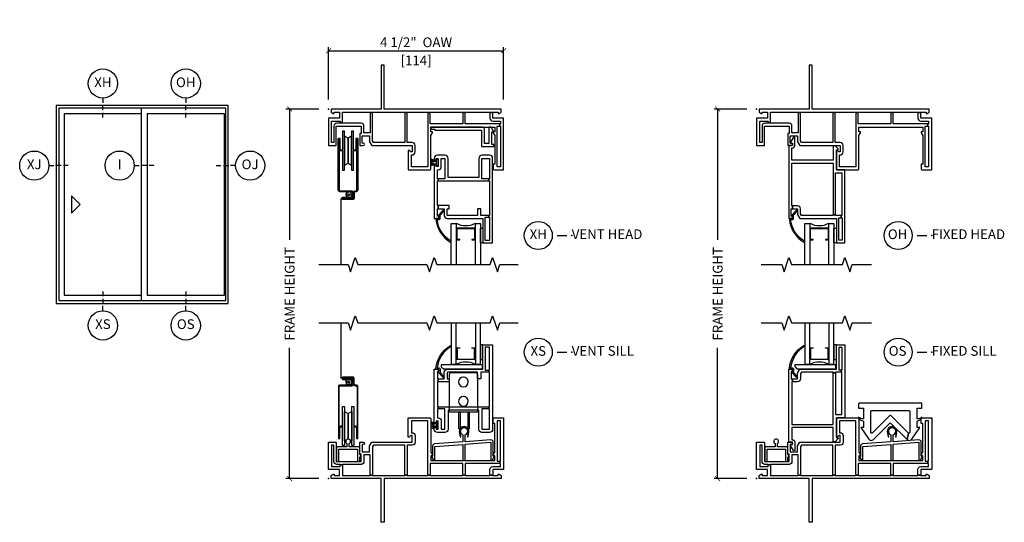
# Model space of a CAD drawing. Units: inches. Extents: x 4 to 151, y 1 to 89.
# Drawn here: x 4 to 29, y 57 to 70 of the extents above; entities that cross this region are included whole.
import ezdxf

# ---------------------------------------------------------------- set-up
doc = ezdxf.new("R2010")
doc.units = ezdxf.units.IN
doc.header["$MEASUREMENT"] = 0
doc.layers.get('Defpoints').update_dxf_attribs({"color": 253})
for name, color, linetype in [('ZP-ANNO-DIMS-DWNLD', 2, 'Continuous'), ('ZP-ANNO-IDEN', 80, 'Continuous'), ('ZP-ANNO-MARK', 9, 'Continuous'), ('ZP-ANNO-TITL', 44, 'Continuous'), ('ZP-ELEV-FROS', 24, 'Continuous'), ('ZP-ELEV-GLAS-VISB', 175, 'Continuous'), ('ZP-ELEV-HDWR', 53, 'Continuous'), ('ZP-ELEV-SAOS', 52, 'Continuous'), ('ZP-SECT-ALUM', 63, 'Continuous'), ('ZP-SECT-GLAS', 153, 'Continuous'), ('ZP-SECT-HDWR', 53, 'Continuous'), ('ZP-SECT-SCRN', 234, 'Screen'), ('ZP-SECT-SEAL', 8, 'Continuous'), ('ZP-SECT-VINL', 130, 'Continuous'), ('ZP-SECT-WSTP', 40, 'Continuous')]:
    doc.layers.add(name, color=color, linetype=linetype)
doc.layers.add('ZP-ANNO-NPLT', color=7, linetype='Continuous', plot=False)
doc.styles.get("Standard").update_dxf_attribs({"font": 'arial.ttf'})
doc.linetypes.add('Screen', pattern='A,0.0625,-0.09375,[133,ltypeshp.shx,S=0.0375,R=0,X=-0.0625,Y=0],-0.0625,0.03125', length=0.25)
doc.dimstyles.new('3 inch Tick', dxfattribs={"dimtxt": 0.25, "dimasz": 0.125, "dimexe": 0.09375, "dimexo": 0.25, "dimgap": 0.0875, "dimtad": 1, "dimdec": 4, "dimzin": 10, "dimdsep": 46, "dimlunit": 5, "dimtxsty": 'Standard', "dimblk1": 'ARCHTICK', "dimblk2": 'ARCHTICK', "dimsah": 1, "dimcen": 0.09, "dimclrd": 256, "dimclre": 256, "dimclrt": 255, "dimadec": 3, "dimazin": 2, "dimtfac": 0.75, "dimtdec": 4, "dimtofl": 0, "dimtmove": 2, "dimatfit": 3, "dimfxl": 1, "dimfrac": 2, "dimtolj": 1, "dimtzin": 0, "dimlwd": -1, "dimlwe": -1, "dimarcsym": 0})
doc.dimstyles.new('Frame Make Height and Width', dxfattribs={"dimtxt": 0.25, "dimasz": 0.125, "dimexe": 0.09375, "dimexo": 0.25, "dimgap": 0.0875, "dimtad": 0, "dimdec": 4, "dimzin": 10, "dimdsep": 46, "dimlunit": 5, "dimtxsty": 'Standard', "dimblk1": 'ARCHTICK', "dimblk2": 'ARCHTICK', "dimsah": 1, "dimcen": 0.09, "dimclrd": 256, "dimclre": 256, "dimclrt": 255, "dimadec": 3, "dimazin": 2, "dimtfac": 0.75, "dimtdec": 4, "dimtofl": 0, "dimtmove": 2, "dimatfit": 3, "dimfxl": 1, "dimfrac": 2, "dimtolj": 1, "dimtzin": 0, "dimlwd": -1, "dimlwe": -1, "dimarcsym": 0})

# ---------------------------------------------------------------- blocks, each defined once
blk = doc.blocks.new('NG Cut Name Head Fixed O (OH)')
at = {"layer": 'ZP-ANNO-NPLT'}
blk.add_point((0, 0), dxfattribs=at)
at = {"layer": 'ZP-ANNO-TITL'}
blk.add_lwpolyline([(-0.0938, 0), (-0.0312, 0)], dxfattribs=at)
blk.add_circle((-0.215, 0), 0.09, dxfattribs=at)
at = {"layer": 'ZP-ANNO-TITL', "char_height": 0.0625}
for s, insert, width, attachment_point in [('OH', (-0.2189, 0), 0.1375, 5), ('FIXED HEAD', (0, 0), 1.125, 4)]:
    blk.add_mtext(s, dxfattribs=dict(at, insert=insert, width=width, attachment_point=attachment_point))
blk = doc.blocks.new('NG Cut Name Sill Fixed O (OS)')
at = {"layer": 'ZP-ANNO-NPLT'}
blk.add_point((0, 0), dxfattribs=at)
at = {"layer": 'ZP-ANNO-TITL'}
blk.add_lwpolyline([(-0.0938, 0), (-0.0313, 0)], dxfattribs=at)
blk.add_circle((-0.215, 0), 0.09, dxfattribs=at)
at = {"layer": 'ZP-ANNO-TITL', "char_height": 0.0625}
for s, insert, width, attachment_point in [('OS', (-0.2189, 0), 0.1375, 5), ('FIXED SILL', (0, 0), 1.125, 4)]:
    blk.add_mtext(s, dxfattribs=dict(at, insert=insert, width=width, attachment_point=attachment_point))
blk = doc.blocks.new('_ArchTick')
at = {"color": 0, "linetype": 'ByBlock', "const_width": 0.15}
blk.add_lwpolyline([(-0.5, -0.5), (0.5, 0.5)], dxfattribs=at)
blk = doc.blocks.new('*D88')
at = {"layer": 'Defpoints', "color": 0}
for p in [(22, 68), (23, 68), (23, 58.5)]:
    blk.add_point(p, dxfattribs=at)
at = {"layer": 'ZP-ANNO-DIMS-DWNLD'}
for p, q in [((22.75, 68), (21.906, 68)), ((22, 68), (22, 64.639)), ((22, 58.5), (22, 61.861)), ((22.75, 58.5), (21.906, 58.5))]:
    blk.add_line(p, q, dxfattribs=at)
at = {"layer": 'ZP-ANNO-DIMS-DWNLD', "xscale": 0.125, "yscale": 0.125, "zscale": 0.125}
for p, rotation in [((22, 68), 90), ((22, 58.5), 270)]:
    blk.add_blockref('_ArchTick', p, dxfattribs=dict(at, rotation=rotation))
at = {"layer": 'ZP-ANNO-DIMS-DWNLD', "color": 255, "insert": (22, 63.25), "char_height": 0.25, "attachment_point": 5, "rotation": 90}
blk.add_mtext('\\A1;FRAME HEIGHT', dxfattribs=at)
blk = doc.blocks.new('*D89')
at = {"layer": 'Defpoints', "color": 0}
for p in [(16.5, 69.5), (12, 68), (16.5, 68)]:
    blk.add_point(p, dxfattribs=at)
at = {"layer": 'ZP-ANNO-DIMS-DWNLD'}
for p, q in [((12, 68.25), (12, 69.594)), ((16.5, 68.25), (16.5, 69.594)), ((12, 69.5), (16.5, 69.5))]:
    blk.add_line(p, q, dxfattribs=at)
at = {"layer": 'ZP-ANNO-DIMS-DWNLD', "xscale": 0.125, "yscale": 0.125, "zscale": 0.125, "rotation": 180}
blk.add_blockref('_ArchTick', (12, 69.5), dxfattribs=at)
at = {"layer": 'ZP-ANNO-DIMS-DWNLD', "xscale": 0.125, "yscale": 0.125, "zscale": 0.125}
blk.add_blockref('_ArchTick', (16.5, 69.5), dxfattribs=at)
at = {"layer": 'ZP-ANNO-DIMS-DWNLD', "color": 255, "char_height": 0.25, "attachment_point": 5}
for s, insert in [('\\A1;4 1/2"  OAW', (14.25, 69.717)), ('\\A1;[114]', (14.25, 69.252))]:
    blk.add_mtext(s, dxfattribs=dict(at, insert=insert))
blk = doc.blocks.new('*D90')
at = {"layer": 'Defpoints', "color": 0}
for p in [(11, 68), (12, 68), (12, 58.5)]:
    blk.add_point(p, dxfattribs=at)
at = {"layer": 'ZP-ANNO-DIMS-DWNLD'}
for p, q in [((11.75, 68), (10.906, 68)), ((11, 68), (11, 64.639)), ((11, 58.5), (11, 61.861)), ((11.75, 58.5), (10.906, 58.5))]:
    blk.add_line(p, q, dxfattribs=at)
at = {"layer": 'ZP-ANNO-DIMS-DWNLD', "xscale": 0.125, "yscale": 0.125, "zscale": 0.125}
for p, rotation in [((11, 68), 90), ((11, 58.5), 270)]:
    blk.add_blockref('_ArchTick', p, dxfattribs=dict(at, rotation=rotation))
at = {"layer": 'ZP-ANNO-DIMS-DWNLD', "color": 255, "insert": (11, 63.25), "char_height": 0.25, "attachment_point": 5, "rotation": 90}
blk.add_mtext('\\A1;FRAME HEIGHT', dxfattribs=at)
blk = doc.blocks.new('CS VZ SPD NF SP V X H')
at = {"layer": 'ZP-ANNO-NPLT'}
blk.add_point((0, 0), dxfattribs=at)
at = {"layer": 'ZP-SECT-ALUM'}
blk.add_lwpolyline([(1.838, -3.063), (1.387, -3.063, 0.414214), (1.378, -3.072), (1.378, -3.354, 0.414214), (1.387, -3.363), (1.456, -3.363), (1.456, -3.354), (1.387, -3.354), (1.387, -3.072), (1.838, -3.072), (1.838, -3.354), (1.769, -3.354), (1.769, -3.363), (1.838, -3.363, 0.414214), (1.847, -3.354), (1.847, -3.072, 0.414214)], format="xyb", close=True, dxfattribs=at)
at = {"layer": 'ZP-SECT-GLAS'}
for points in [[(1.237, -4), (1.237, -2.938), (1.366, -2.938), (1.366, -4)], [(1.858, -4), (1.858, -2.938), (1.987, -2.938), (1.987, -4)]]:
    blk.add_lwpolyline(points, dxfattribs=at)
at = {"layer": 'ZP-SECT-SEAL'}
blk.add_arc((1.612, -2.44), 0.555, 243.6901, 296.3099, dxfattribs=at)
at = {"layer": 'ZP-SECT-VINL'}
for points in [[(1.43, 1.125), (1.35, 1.125), (1.35, 0), (0.065, 0), (0.065, -0.08), (0.117, -0.11), (0.142, -0.11), (0.142, -0.08), (0.28, -0.08), (0.28, -0.235), (0, -0.235), (0, -0.938), (0.2, -0.938), (0.2, -0.438), (0.835, -0.438), (0.835, -0.628), (0.8, -0.628), (0.8, -0.938), (0.89, -0.938, 1), (0.89, -0.878), (0.86, -0.878), (0.86, -0.688), (1.055, -0.688), (1.055, -0.838), (1.113, -0.938), (2.15, -0.938), (2.15, -1.103), (2.115, -1.103), (2.075, -1.063), (2.05, -1.063), (2.05, -1.563), (2.6, -1.563, 0.414214), (2.63, -1.533), (2.63, -0.682), (2.67, -0.613), (2.67, -0.588), (2.63, -0.588), (2.63, -0.463), (4.27, -0.463), (4.27, -0.588), (4.23, -0.588), (4.23, -0.613), (4.27, -0.682), (4.27, -1.413), (4.23, -1.413), (4.23, -1.533, 0.414214), (4.26, -1.563), (4.5, -1.563), (4.5, -0.235), (4.22, -0.235), (4.22, -0.09), (4.145, -0.09), (4.145, -0.235, 0.414214), (4.22, -0.31), (4.42, -0.31), (4.42, -0.383), (4.405, -0.383), (4.405, -0.443), (4.42, -0.443), (4.42, -1.483), (4.33, -1.483), (4.33, -0.443), (4.405, -0.443), (4.405, -0.383), (3.509, -0.383), (3.509, -0.09), (3.449, -0.09), (3.449, -0.383), (2.61, -0.383), (2.61, -0.09), (2.55, -0.09), (2.55, -1.483), (2.13, -1.483), (2.13, -1.178), (2.15, -1.178, 0.414214), (2.225, -1.103), (2.225, -0.933, 0.414214), (2.15, -0.858), (2.02, -0.858), (2.02, -0.09), (1.96, -0.09), (1.96, -0.858), (1.153, -0.858), (1.13, -0.818), (1.13, -0.09), (1.07, -0.09), (1.07, -0.613), (0.91, -0.613), (0.91, -0.438, 0.414214), (0.835, -0.363), (0.355, -0.363), (0.355, -0.353), (0.295, -0.353), (0.295, -0.363), (0.215, -0.363, 0.414214), (0.14, -0.438), (0.14, -0.858), (0.08, -0.858), (0.08, -0.31), (0.295, -0.31), (0.295, -0.353), (0.355, -0.353), (0.355, -0.08), (1.07, -0.08), (1.07, -0.09), (1.13, -0.09), (1.13, -0.08), (1.96, -0.08), (1.96, -0.09), (2.02, -0.09), (2.02, -0.08), (2.55, -0.08), (2.55, -0.09), (2.61, -0.09), (2.61, -0.08), (3.449, -0.08), (3.449, -0.09), (3.509, -0.09), (3.509, -0.08), (4.145, -0.08), (4.145, -0.09), (4.22, -0.09), (4.22, -0.08), (4.358, -0.08), (4.358, -0.11), (4.383, -0.11), (4.435, -0.08), (4.435, 0), (1.43, 0)], [(0.91, -1.393), (1.97, -1.393), (1.97, -2.716), (2.03, -2.716), (2.03, -1.643), (2.19, -1.643), (2.19, -2.733), (2.177, -2.733), (2.177, -2.793), (2.2, -2.793), (2.2, -3.373), (2.11, -3.373), (2.11, -2.793), (2.177, -2.793), (2.177, -2.733), (2.03, -2.733), (2.03, -2.716), (1.97, -2.716), (1.97, -2.733), (1.153, -2.733), (1.13, -2.693), (1.13, -2.563, 0.414214), (1.055, -2.488), (0.922, -2.488), (0.922, -2.563), (1.055, -2.563), (1.055, -2.713), (1.113, -2.813), (2.05, -2.813), (2.05, -3.438), (2.27, -3.438), (2.27, -1.563), (2.05, -1.563), (2.05, -1.051), (2.1, -1.051), (2.1, -1.026), (2.02, -0.946), (1.97, -0.946), (1.97, -1.313), (0.91, -1.313), (0.91, -0.998), (0.92, -0.998, 0.414214), (0.98, -0.938), (0.98, -0.718), (0.945, -0.718), (0.87, -0.848), (0.87, -0.873), (0.92, -0.873), (0.92, -0.938), (0.83, -0.938), (0.83, -2.813), (0.89, -2.813, 1), (0.89, -2.753), (0.89, -2.563), (0.922, -2.563), (0.922, -2.488), (0.91, -2.488)], [(0.95, -2.813), (0.95, -2.724), (1.051, -2.618, 1), (1.029, -2.598), (0.905, -2.728), (0.92, -2.743), (0.92, -2.813), (0.857, -2.813, 0.534331), (0.843, -2.834, 0.240462), (1.215, -3.42, 0.97818), (1.231, -3.394), (1.229, -3.393, -0.013352), (1.23, -3.394, -0.236112), (0.874, -2.843), (0.92, -2.843, 0.414214)]]:
    blk.add_lwpolyline(points, format="xyb", close=True, dxfattribs=at)
at = {"layer": 'ZP-SECT-WSTP'}
for p, q in [((1.381, -3.065), (1.366, -3.065)), ((1.844, -3.065), (1.858, -3.065)), ((1.381, -3.36), (1.366, -3.36)), ((1.844, -3.36), (1.858, -3.36))]:
    blk.add_line(p, q, dxfattribs=at)
blk.add_lwpolyline([(1.987, -3.063), (2.05, -3.063), (2.05, -3.438), (1.987, -3.438)], close=True, dxfattribs=at)
blk = doc.blocks.new('CS VZ SPD NF SP F O S')
at = {"layer": 'ZP-ANNO-NPLT'}
blk.add_point((0, 0), dxfattribs=at)
at = {"layer": 'ZP-SECT-ALUM'}
for points in [[(1.838, 3.063), (1.387, 3.063, -0.414214), (1.378, 3.072), (1.378, 3.354, -0.414214), (1.387, 3.363), (1.456, 3.363), (1.456, 3.354), (1.387, 3.354), (1.387, 3.072), (1.838, 3.072), (1.838, 3.354), (1.769, 3.354), (1.769, 3.363), (1.838, 3.363, -0.414214), (1.847, 3.354), (1.847, 3.072, -0.414214)], [(3.377, 1.211, -1), (3.589, 1.211), (3.568, 1.075), (3.586, 1.072), (3.607, 1.209, 1.011643), (3.359, 1.209), (3.38, 1.072), (3.398, 1.075)]]:
    blk.add_lwpolyline(points, format="xyb", close=True, dxfattribs=at)
at = {"layer": 'ZP-SECT-GLAS'}
for points in [[(1.237, 4), (1.237, 2.938), (1.366, 2.938), (1.366, 4)], [(1.858, 4), (1.858, 2.938), (1.987, 2.938), (1.987, 4)]]:
    blk.add_lwpolyline(points, dxfattribs=at)
at = {"layer": 'ZP-SECT-HDWR'}
blk.add_lwpolyline([(2.041, 2.927), (0.979, 2.927), (0.979, 2.877), (1.034, 2.822), (2.041, 2.822)], close=True, dxfattribs=at)
blk.add_lwpolyline([(3.915, 1.749, -0.414214), (3.935, 1.729), (3.935, 1.183, -0.668179), (3.901, 1.169), (3.868, 1.004, 0.467717), (3.99, 1.015), (4.196, 1.312), (4.123, 1.312), (4.123, 1.477, 0.252713), (4.256, 1.577, -0.20702), (4.123, 1.539), (4.123, 1.812), (4.251, 1.812), (4.251, 1.917, 0.414214), (4.231, 1.937), (2.641, 1.937, 0.414214), (2.621, 1.917), (2.621, 1.812), (2.748, 1.812), (2.748, 1.539, -0.306638), (2.616, 1.589, 0.306439), (2.748, 1.477), (2.748, 1.312), (2.676, 1.312), (2.881, 1.015, 0.467717), (3.003, 1.004), (3.436, 1.437), (3.868, 1.004), (3.901, 1.169), (3.45, 1.62, 0.414214), (3.422, 1.62), (2.97, 1.169, -0.668179), (2.936, 1.183), (2.936, 1.729, -0.414214), (2.956, 1.749)], format="xyb", close=True, dxfattribs=at)
at = {"layer": 'ZP-SECT-SEAL'}
blk.add_arc((1.612, 2.44), 0.555, 63.6901, 116.3099, dxfattribs=at)
at = {"layer": 'ZP-SECT-VINL'}
for points in [[(0.91, 1.393), (1.97, 1.393), (1.97, 2.716), (2.03, 2.716), (2.03, 1.643), (2.19, 1.643), (2.19, 2.733), (2.177, 2.733), (2.177, 2.793), (2.2, 2.793), (2.2, 3.373), (2.11, 3.373), (2.11, 2.793), (2.177, 2.793), (2.177, 2.733), (2.03, 2.733), (2.03, 2.716), (1.97, 2.716), (1.97, 2.733), (1.153, 2.733), (1.13, 2.693), (1.13, 2.563, -0.414214), (1.055, 2.488), (0.922, 2.488), (0.922, 2.563), (1.055, 2.563), (1.055, 2.713), (1.113, 2.813), (2.05, 2.813), (2.05, 3.438), (2.27, 3.438), (2.27, 1.563), (2.05, 1.563), (2.05, 1.051), (2.1, 1.051), (2.1, 1.026), (2.02, 0.946), (1.97, 0.946), (1.97, 1.313), (0.91, 1.313), (0.91, 0.998), (0.92, 0.998, -0.414214), (0.98, 0.938), (0.98, 0.718), (0.945, 0.718), (0.87, 0.848), (0.87, 0.873), (0.92, 0.873), (0.92, 0.938), (0.83, 0.938), (0.83, 2.813), (0.89, 2.813, -1), (0.89, 2.753), (0.89, 2.563), (0.922, 2.563), (0.922, 2.488), (0.91, 2.488)], [(0.95, 2.813), (0.95, 2.724), (1.051, 2.618, -1), (1.029, 2.598), (0.905, 2.728), (0.92, 2.743), (0.92, 2.813), (0.857, 2.813, -0.534331), (0.843, 2.834, -0.240462), (1.215, 3.42, -0.97818), (1.231, 3.394), (1.229, 3.393, 0.013352), (1.23, 3.394, 0.236112), (0.874, 2.843), (0.92, 2.843, -0.414214)], [(1.43, -1.125), (1.35, -1.125), (1.35, 0), (0.065, 0), (0.065, 0.08), (0.117, 0.11), (0.142, 0.11), (0.142, 0.08), (0.28, 0.08), (0.28, 0.235), (0, 0.235), (0, 0.938), (0.2, 0.938), (0.2, 0.438), (0.835, 0.438), (0.835, 0.628), (0.8, 0.628), (0.8, 0.938), (0.89, 0.938, -1), (0.89, 0.878), (0.86, 0.878), (0.86, 0.688), (1.055, 0.688), (1.055, 0.838), (1.113, 0.938), (2.15, 0.938), (2.15, 1.103), (2.115, 1.103), (2.075, 1.063), (2.05, 1.063), (2.05, 1.563), (2.6, 1.563, -0.414214), (2.63, 1.533), (2.63, 0.682), (2.67, 0.613), (2.67, 0.588), (2.63, 0.588), (2.63, 0.463), (4.27, 0.463), (4.27, 0.588), (4.23, 0.588), (4.23, 0.613), (4.27, 0.682), (4.27, 1.413), (4.23, 1.413), (4.23, 1.533, -0.414214), (4.26, 1.563), (4.5, 1.563), (4.5, 0.235), (4.22, 0.235), (4.22, 0.09), (4.145, 0.09), (4.145, 0.235, -0.414214), (4.22, 0.31), (4.42, 0.31), (4.42, 0.383), (4.405, 0.383), (4.405, 0.443), (4.42, 0.443), (4.42, 1.483), (4.33, 1.483), (4.33, 0.443), (4.405, 0.443), (4.405, 0.383), (3.509, 0.383), (3.509, 0.09), (3.449, 0.09), (3.449, 0.383), (2.61, 0.383), (2.61, 0.09), (2.55, 0.09), (2.55, 1.483), (2.13, 1.483), (2.13, 1.178), (2.15, 1.178, -0.414214), (2.225, 1.103), (2.225, 0.933, -0.414214), (2.15, 0.858), (2.02, 0.858), (2.02, 0.09), (1.96, 0.09), (1.96, 0.858), (1.153, 0.858), (1.13, 0.818), (1.13, 0.09), (1.07, 0.09), (1.07, 0.613), (0.91, 0.613), (0.91, 0.438, -0.414214), (0.835, 0.363), (0.355, 0.363), (0.355, 0.353), (0.295, 0.353), (0.295, 0.363), (0.215, 0.363, -0.414214), (0.14, 0.438), (0.14, 0.858), (0.08, 0.858), (0.08, 0.31), (0.295, 0.31), (0.295, 0.353), (0.355, 0.353), (0.355, 0.08), (1.07, 0.08), (1.07, 0.09), (1.13, 0.09), (1.13, 0.08), (1.96, 0.08), (1.96, 0.09), (2.02, 0.09), (2.02, 0.08), (2.55, 0.08), (2.55, 0.09), (2.61, 0.09), (2.61, 0.08), (3.449, 0.08), (3.449, 0.09), (3.509, 0.09), (3.509, 0.08), (4.145, 0.08), (4.145, 0.09), (4.22, 0.09), (4.22, 0.08), (4.358, 0.08), (4.358, 0.11), (4.383, 0.11), (4.435, 0.08), (4.435, 0), (1.43, 0)], [(3.452, 1.122), (3.452, 0.942), (2.726, 0.889, 0.393071), (2.67, 0.829), (2.67, 0.571), (2.638, 0.571), (2.702, 0.461), (2.732, 0.461), (2.732, 0.827), (3.452, 0.88), (3.452, 0.463), (3.514, 0.463), (3.514, 0.884), (4.171, 0.932), (4.171, 0.463), (4.201, 0.463), (4.265, 0.573), (4.233, 0.573), (4.233, 0.934, 0.435677), (4.169, 0.994), (3.514, 0.947), (3.514, 1.122, 5.894877)], [(0.8, 0.784, 0.414214), (0.768, 0.816), (0.534, 0.816), (0.534, 0.899, 3.910976), (0.474, 0.899), (0.474, 0.816), (0.24, 0.816, 0.414214), (0.208, 0.784), (0.208, 0.441), (0.268, 0.441), (0.268, 0.756), (0.74, 0.756), (0.74, 0.441), (0.8, 0.441), (0.8, 0.552, 1), (0.8, 0.616)]]:
    blk.add_lwpolyline(points, format="xyb", close=True, dxfattribs=at)
at = {"layer": 'ZP-SECT-WSTP'}
for p, q in [((1.381, 3.36), (1.366, 3.36)), ((1.844, 3.36), (1.858, 3.36)), ((1.381, 3.065), (1.366, 3.065)), ((1.844, 3.065), (1.858, 3.065))]:
    blk.add_line(p, q, dxfattribs=at)
blk.add_lwpolyline([(1.987, 3.063), (2.05, 3.063), (2.05, 3.438), (1.987, 3.438)], close=True, dxfattribs=at)
blk = doc.blocks.new('CS VZ SPD NF SP TR V X H')
at = {"layer": 'ZP-ANNO-NPLT'}
blk.add_point((0, 0), dxfattribs=at)
at = {"layer": 'ZP-SECT-ALUM'}
for points in [[(0.356, -1.071), (0.308, -1.071, -0.386866), (0.269, -1.036), (0.269, -0.765), (0.269, -1.036), (0.269, -2.086, 0.414214), (0.289, -2.106), (0.599, -2.106, -0.414214), (0.639, -2.146), (0.639, -2.267, -0.414214), (0.599, -2.307), (0.366, -2.307), (0.366, -2.288), (0.6, -2.288, 0.414214), (0.62, -2.268), (0.62, -2.145, 0.414214), (0.6, -2.125), (0.29, -2.125, -0.414214), (0.25, -2.085), (0.25, -0.764, -0.417486), (0.269, -0.746, -0.417442), (0.288, -0.765), (0.288, -1.03, 0.442101), (0.308, -1.052), (0.356, -1.052)], [(0.644, -1.052), (0.693, -1.052, 0.442101), (0.712, -1.03), (0.712, -0.765, -0.417442), (0.732, -0.746, -0.417486), (0.75, -0.764), (0.75, -2.085, -0.414214), (0.71, -2.125), (0.678, -2.125, 0.414214), (0.658, -2.145), (0.658, -2.286, -0.414214), (0.618, -2.326), (0.366, -2.326, -1), (0.366, -2.269), (0.495, -2.269), (0.495, -2.288), (0.366, -2.288, 1), (0.366, -2.307), (0.619, -2.307, 0.414214), (0.639, -2.287), (0.639, -2.146, -0.414214), (0.679, -2.106), (0.711, -2.106, 0.414214), (0.731, -2.086), (0.731, -1.036), (0.731, -0.765), (0.731, -1.036, -0.386866), (0.693, -1.071), (0.644, -1.071)], [(3.755, -3.063), (3.304, -3.063, 0.414214), (3.295, -3.072), (3.295, -3.354, 0.414214), (3.304, -3.363), (3.373, -3.363), (3.373, -3.354), (3.304, -3.354), (3.304, -3.072), (3.755, -3.072), (3.755, -3.354), (3.685, -3.354), (3.685, -3.363), (3.755, -3.363, 0.414214), (3.764, -3.354), (3.764, -3.072, 0.414214)]]:
    blk.add_lwpolyline(points, format="xyb", close=True, dxfattribs=at)
at = {"layer": 'ZP-SECT-GLAS'}
for points in [[(3.154, -4), (3.154, -2.938), (3.283, -2.938), (3.283, -4)], [(3.775, -4), (3.775, -2.938), (3.904, -2.938), (3.904, -4)]]:
    blk.add_lwpolyline(points, dxfattribs=at)
at = {"layer": 'ZP-SECT-HDWR'}
blk.add_lwpolyline([(0.406, -0.695), (0.406, -0.57), (0.356, -0.57), (0.356, -1.57), (0.406, -1.57), (0.406, -0.695), (0.406, -1.445), (0.5, -1.395), (0.5, -0.745), (0.5, -1.395), (0.594, -1.445), (0.594, -0.695), (0.594, -1.57), (0.644, -1.57), (0.644, -0.57), (0.594, -0.57), (0.594, -0.695), (0.5, -0.745), (0.406, -0.695)], dxfattribs=at)
at = {"layer": 'ZP-SECT-SCRN'}
blk.add_line((0.319, -2.297), (0.319, -4), dxfattribs=at)
at = {"layer": 'ZP-SECT-SEAL'}
blk.add_arc((3.529, -2.44), 0.555, 243.6901, 296.3099, dxfattribs=at)
at = {"layer": 'ZP-SECT-VINL'}
for points in [[(1.43, 1.125), (1.35, 1.125), (1.35, 0), (0.065, 0), (0.065, -0.08), (0.117, -0.11), (0.142, -0.11), (0.142, -0.08), (0.28, -0.08), (0.28, -0.235), (0, -0.235), (0, -0.938), (0.2, -0.938), (0.2, -0.438), (0.835, -0.438), (0.835, -0.628), (0.8, -0.628), (0.8, -0.938), (0.89, -0.938, 1), (0.89, -0.878), (0.86, -0.878), (0.86, -0.688), (1.055, -0.688), (1.055, -0.838), (1.113, -0.938), (2.15, -0.938), (2.15, -1.103), (2.115, -1.103), (2.075, -1.063), (2.05, -1.063), (2.05, -1.563), (2.6, -1.563, 0.414214), (2.63, -1.533), (2.63, -0.682), (2.67, -0.613), (2.67, -0.588), (2.63, -0.588), (2.63, -0.463), (4.27, -0.463), (4.27, -0.588), (4.23, -0.588), (4.23, -0.613), (4.27, -0.682), (4.27, -1.413), (4.23, -1.413), (4.23, -1.533, 0.414214), (4.26, -1.563), (4.5, -1.563), (4.5, -0.235), (4.22, -0.235), (4.22, -0.09), (4.145, -0.09), (4.145, -0.235, 0.414214), (4.22, -0.31), (4.42, -0.31), (4.42, -0.383), (4.405, -0.383), (4.405, -0.443), (4.42, -0.443), (4.42, -1.483), (4.33, -1.483), (4.33, -0.443), (4.405, -0.443), (4.405, -0.383), (3.509, -0.383), (3.509, -0.09), (3.449, -0.09), (3.449, -0.383), (2.61, -0.383), (2.61, -0.09), (2.55, -0.09), (2.55, -1.483), (2.13, -1.483), (2.13, -1.178), (2.15, -1.178, 0.414214), (2.225, -1.103), (2.225, -0.933, 0.414214), (2.15, -0.858), (2.02, -0.858), (2.02, -0.09), (1.96, -0.09), (1.96, -0.858), (1.153, -0.858), (1.13, -0.818), (1.13, -0.09), (1.07, -0.09), (1.07, -0.613), (0.91, -0.613), (0.91, -0.438, 0.414214), (0.835, -0.363), (0.355, -0.363), (0.355, -0.353), (0.295, -0.353), (0.295, -0.363), (0.215, -0.363, 0.414214), (0.14, -0.438), (0.14, -0.858), (0.08, -0.858), (0.08, -0.31), (0.295, -0.31), (0.295, -0.353), (0.355, -0.353), (0.355, -0.08), (1.07, -0.08), (1.07, -0.09), (1.13, -0.09), (1.13, -0.08), (1.96, -0.08), (1.96, -0.09), (2.02, -0.09), (2.02, -0.08), (2.55, -0.08), (2.55, -0.09), (2.61, -0.09), (2.61, -0.08), (3.449, -0.08), (3.449, -0.09), (3.509, -0.09), (3.509, -0.08), (4.145, -0.08), (4.145, -0.09), (4.22, -0.09), (4.22, -0.08), (4.358, -0.08), (4.358, -0.11), (4.383, -0.11), (4.435, -0.08), (4.435, 0), (1.43, 0)], [(3.93, -0.463), (2.63, -0.463), (2.63, -0.513), (2.73, -0.513), (2.73, -0.543), (3.93, -0.543), (3.93, -0.963), (4.25, -0.963), (4.25, -0.913), (4.2, -0.913), (4.2, -0.583), (4.25, -0.583), (4.181, -0.463), (4.12, -0.463), (4.12, -0.883), (4.01, -0.883), (4.01, -0.543, 0.414214)], [(2.992, -1.188), (2.797, -1.188, 0.414214), (2.717, -1.268), (2.717, -1.311), (2.767, -1.311), (2.767, -1.268), (2.817, -1.268), (2.817, -1.478), (2.767, -1.478), (2.767, -1.436), (2.717, -1.436), (2.717, -1.478), (2.717, -2.813), (2.807, -2.813, 1), (2.807, -2.753), (2.797, -2.753), (2.797, -2.563), (2.821, -2.563), (2.821, -2.483), (2.797, -2.483), (2.797, -1.842), (2.821, -1.842), (2.821, -1.792), (2.797, -1.792), (2.797, -1.558), (2.817, -1.558, 0.414214), (2.897, -1.478), (2.897, -1.268), (2.992, -1.268), (2.992, -1.792), (2.821, -1.792), (2.821, -1.842), (4.121, -1.842), (4.121, -1.792), (3.942, -1.792), (3.942, -1.268), (4.137, -1.268), (4.137, -1.792), (4.121, -1.792), (4.121, -1.842), (4.137, -1.842), (4.137, -2.733), (4.121, -2.733), (4.121, -2.783), (4.137, -2.783), (4.137, -3.378), (4.027, -3.378), (4.027, -2.783), (4.121, -2.783), (4.121, -2.733), (3.912, -2.733), (3.912, -2.563), (3.832, -2.563), (3.832, -2.733), (3.052, -2.733), (3.052, -2.563), (3.102, -2.563), (3.102, -2.483), (2.821, -2.483), (2.821, -2.563), (2.972, -2.563), (2.972, -2.733, 0.414214), (3.052, -2.813), (3.967, -2.813), (3.967, -3.438), (4.217, -3.438), (4.217, -1.268, 0.414214), (4.137, -1.188), (3.942, -1.188, 0.414214), (3.862, -1.268), (3.862, -1.762), (3.072, -1.762), (3.072, -1.268, 0.414214)], [(2.867, -2.813), (2.867, -2.724), (2.968, -2.618, 1), (2.946, -2.598), (2.822, -2.728), (2.837, -2.743), (2.837, -2.813), (2.773, -2.813, 0.534331), (2.76, -2.834, 0.240462), (3.132, -3.42, 0.97818), (3.147, -3.394), (3.146, -3.393, -0.013352), (3.147, -3.394, -0.236112), (2.791, -2.843), (2.837, -2.843, 0.414214)]]:
    blk.add_lwpolyline(points, format="xyb", close=True, dxfattribs=at)
at = {"layer": 'ZP-SECT-WSTP'}
for p, q in [((3.298, -3.065), (3.283, -3.065)), ((3.761, -3.065), (3.775, -3.065)), ((3.298, -3.36), (3.283, -3.36)), ((3.761, -3.36), (3.775, -3.36))]:
    blk.add_line(p, q, dxfattribs=at)
blk.add_lwpolyline([(2.776, -1.465), (2.776, -1.419), (2.63, -1.458), (2.63, -1.429), (2.776, -1.419), (2.63, -1.408), (2.63, -1.378), (2.776, -1.419), (2.776, -1.336), (2.63, -1.378), (2.63, -1.347), (2.776, -1.336), (2.63, -1.318), (2.63, -1.277), (2.776, -1.336), (2.776, -1.278), (2.811, -1.278), (2.811, -1.465), (2.776, -1.465)], dxfattribs=at)
blk.add_lwpolyline([(0.561, -2.256), (0.587, -2.255), (0.582, -2.229), (0.604, -2.216), (0.587, -2.196), (0.6, -2.173), (0.575, -2.164), (0.574, -2.138), (0.548, -2.143), (0.537, -2.125), (0.529, -2.125), (0.514, -2.138), (0.491, -2.125), (0.483, -2.15), (0.456, -2.151), (0.461, -2.177), (0.439, -2.191), (0.456, -2.21), (0.495, -2.206, -0.198912), (0.501, -2.187, -1), (0.542, -2.22, -0.668179), (0.495, -2.206), (0.456, -2.21), (0.444, -2.234), (0.469, -2.242), (0.469, -2.269), (0.495, -2.263), (0.509, -2.286), (0.529, -2.268), (0.552, -2.281)], format="xyb", close=True, dxfattribs=at)
blk.add_lwpolyline([(3.904, -3.063), (3.967, -3.063), (3.967, -3.438), (3.904, -3.438)], close=True, dxfattribs=at)
blk = doc.blocks.new('CS VZ SPD NF SP TR V X S')
at = {"layer": 'ZP-ANNO-NPLT'}
blk.add_point((0, 0), dxfattribs=at)
at = {"layer": 'ZP-SECT-ALUM'}
for points in [[(3.755, 3.063), (3.304, 3.063, -0.414214), (3.295, 3.072), (3.295, 3.354, -0.414214), (3.304, 3.363), (3.373, 3.363), (3.373, 3.354), (3.304, 3.354), (3.304, 3.072), (3.755, 3.072), (3.755, 3.354), (3.685, 3.354), (3.685, 3.363), (3.755, 3.363, -0.414214), (3.764, 3.354), (3.764, 3.072, -0.414214)], [(0.36, 1.351), (0.312, 1.351, 0.386866), (0.273, 1.315), (0.273, 1.045), (0.273, 1.315), (0.273, 2.366, -0.414214), (0.293, 2.386), (0.603, 2.386, 0.414214), (0.643, 2.426), (0.643, 2.547, 0.414214), (0.603, 2.587), (0.37, 2.587), (0.37, 2.568), (0.604, 2.568, -0.414214), (0.624, 2.548), (0.624, 2.425, -0.414214), (0.604, 2.405), (0.294, 2.405, 0.414214), (0.254, 2.365), (0.254, 1.044, 0.417486), (0.273, 1.026, 0.417442), (0.292, 1.045), (0.292, 1.31, -0.442101), (0.312, 1.332), (0.36, 1.332)], [(0.648, 1.332), (0.696, 1.332, -0.442101), (0.716, 1.31), (0.716, 1.045, 0.417442), (0.736, 1.026, 0.417486), (0.754, 1.044), (0.754, 2.365, 0.414214), (0.714, 2.405), (0.682, 2.405, -0.414214), (0.662, 2.425), (0.662, 2.566, 0.414214), (0.622, 2.606), (0.37, 2.606, 1), (0.37, 2.549), (0.499, 2.549), (0.499, 2.568), (0.37, 2.568, -1), (0.37, 2.587), (0.623, 2.587, -0.414214), (0.643, 2.567), (0.643, 2.426, 0.414214), (0.683, 2.386), (0.715, 2.386, -0.414214), (0.735, 2.366), (0.735, 1.315), (0.735, 1.045), (0.735, 1.315, 0.386866), (0.696, 1.351), (0.648, 1.351)], [(3.377, 1.211, -1), (3.589, 1.211), (3.568, 1.075), (3.586, 1.072), (3.607, 1.209, 1.011643), (3.359, 1.209), (3.38, 1.072), (3.398, 1.075)]]:
    blk.add_lwpolyline(points, format="xyb", close=True, dxfattribs=at)
at = {"layer": 'ZP-SECT-GLAS'}
for points in [[(3.154, 4), (3.154, 2.938), (3.283, 2.938), (3.283, 4)], [(3.775, 4), (3.775, 2.938), (3.904, 2.938), (3.904, 4)]]:
    blk.add_lwpolyline(points, dxfattribs=at)
at = {"layer": 'ZP-SECT-HDWR'}
blk.add_lwpolyline([(3.959, 2.922), (2.897, 2.922), (2.897, 2.872), (2.952, 2.817), (3.959, 2.817)], close=True, dxfattribs=at)
for points in [[(3.616, 1.708), (3.616, 1.281), (3.585, 1.281), (3.585, 1.708), (3.616, 1.708), (3.35, 1.708), (3.381, 1.708), (3.381, 1.281), (3.35, 1.281), (3.35, 1.708), (3.107, 1.708), (3.107, 2.677, -0.414214), (3.157, 2.727), (3.777, 2.727, -0.414214), (3.827, 2.677), (3.827, 1.708), (3.616, 1.708)], [(3.464, 2.608, 0.408801), (3.342, 2.483, 1), (3.592, 2.483, 0.419647), (3.464, 2.608, 0.419647)], [(3.464, 2.108, 0.408801), (3.342, 1.983, 1), (3.592, 1.983, 0.419647), (3.464, 2.108, 0.419647)]]:
    blk.add_lwpolyline(points, format="xyb", dxfattribs=at)
blk.add_lwpolyline([(0.41, 0.974), (0.41, 0.849), (0.36, 0.849), (0.36, 1.849), (0.41, 1.849), (0.41, 0.974), (0.41, 1.724), (0.504, 1.674), (0.504, 1.024), (0.504, 1.674), (0.598, 1.724), (0.598, 0.974), (0.598, 1.849), (0.648, 1.849), (0.648, 0.849), (0.598, 0.849), (0.598, 0.974), (0.504, 1.024), (0.41, 0.974)], dxfattribs=at)
at = {"layer": 'ZP-SECT-SCRN'}
blk.add_line((0.323, 2.577), (0.323, 4), dxfattribs=at)
at = {"layer": 'ZP-SECT-SEAL'}
blk.add_arc((3.529, 2.44), 0.555, 63.6901, 116.3099, dxfattribs=at)
at = {"layer": 'ZP-SECT-VINL'}
for points in [[(2.992, 1.188), (2.797, 1.188, -0.414214), (2.717, 1.268), (2.717, 1.311), (2.767, 1.311), (2.767, 1.268), (2.817, 1.268), (2.817, 1.478), (2.767, 1.478), (2.767, 1.436), (2.717, 1.436), (2.717, 1.478), (2.717, 2.813), (2.807, 2.813, -1), (2.807, 2.753), (2.797, 2.753), (2.797, 2.563), (2.821, 2.563), (2.821, 2.483), (2.797, 2.483), (2.797, 1.842), (2.821, 1.842), (2.821, 1.792), (2.797, 1.792), (2.797, 1.558), (2.817, 1.558, -0.414214), (2.897, 1.478), (2.897, 1.268), (2.992, 1.268), (2.992, 1.792), (2.821, 1.792), (2.821, 1.842), (4.121, 1.842), (4.121, 1.792), (3.942, 1.792), (3.942, 1.268), (4.137, 1.268), (4.137, 1.792), (4.121, 1.792), (4.121, 1.842), (4.137, 1.842), (4.137, 2.733), (4.121, 2.733), (4.121, 2.783), (4.137, 2.783), (4.137, 3.378), (4.027, 3.378), (4.027, 2.783), (4.121, 2.783), (4.121, 2.733), (3.912, 2.733), (3.912, 2.563), (3.832, 2.563), (3.832, 2.733), (3.052, 2.733), (3.052, 2.563), (3.102, 2.563), (3.102, 2.483), (2.821, 2.483), (2.821, 2.563), (2.972, 2.563), (2.972, 2.733, -0.414214), (3.052, 2.813), (3.967, 2.813), (3.967, 3.438), (4.217, 3.438), (4.217, 1.268, -0.414214), (4.137, 1.188), (3.942, 1.188, -0.414214), (3.862, 1.268), (3.862, 1.762), (3.072, 1.762), (3.072, 1.268, -0.414214)], [(2.867, 2.813), (2.867, 2.724), (2.968, 2.618, -1), (2.946, 2.598), (2.822, 2.728), (2.837, 2.743), (2.837, 2.813), (2.773, 2.813, -0.534331), (2.76, 2.834, -0.240462), (3.132, 3.42, -0.97818), (3.147, 3.394), (3.146, 3.393, 0.013352), (3.147, 3.394, 0.236112), (2.791, 2.843), (2.837, 2.843, -0.414214)], [(1.43, -1.125), (1.35, -1.125), (1.35, 0), (0.065, 0), (0.065, 0.08), (0.117, 0.11), (0.142, 0.11), (0.142, 0.08), (0.28, 0.08), (0.28, 0.235), (0, 0.235), (0, 0.938), (0.2, 0.938), (0.2, 0.438), (0.835, 0.438), (0.835, 0.628), (0.8, 0.628), (0.8, 0.938), (0.89, 0.938, -1), (0.89, 0.878), (0.86, 0.878), (0.86, 0.688), (1.055, 0.688), (1.055, 0.838), (1.113, 0.938), (2.15, 0.938), (2.15, 1.103), (2.115, 1.103), (2.075, 1.063), (2.05, 1.063), (2.05, 1.563), (2.6, 1.563, -0.414214), (2.63, 1.533), (2.63, 0.682), (2.67, 0.613), (2.67, 0.588), (2.63, 0.588), (2.63, 0.463), (4.27, 0.463), (4.27, 0.588), (4.23, 0.588), (4.23, 0.613), (4.27, 0.682), (4.27, 1.413), (4.23, 1.413), (4.23, 1.533, -0.414214), (4.26, 1.563), (4.5, 1.563), (4.5, 0.235), (4.22, 0.235), (4.22, 0.09), (4.145, 0.09), (4.145, 0.235, -0.414214), (4.22, 0.31), (4.42, 0.31), (4.42, 0.383), (4.405, 0.383), (4.405, 0.443), (4.42, 0.443), (4.42, 1.483), (4.33, 1.483), (4.33, 0.443), (4.405, 0.443), (4.405, 0.383), (3.509, 0.383), (3.509, 0.09), (3.449, 0.09), (3.449, 0.383), (2.61, 0.383), (2.61, 0.09), (2.55, 0.09), (2.55, 1.483), (2.13, 1.483), (2.13, 1.178), (2.15, 1.178, -0.414214), (2.225, 1.103), (2.225, 0.933, -0.414214), (2.15, 0.858), (2.02, 0.858), (2.02, 0.09), (1.96, 0.09), (1.96, 0.858), (1.153, 0.858), (1.13, 0.818), (1.13, 0.09), (1.07, 0.09), (1.07, 0.613), (0.91, 0.613), (0.91, 0.438, -0.414214), (0.835, 0.363), (0.355, 0.363), (0.355, 0.353), (0.295, 0.353), (0.295, 0.363), (0.215, 0.363, -0.414214), (0.14, 0.438), (0.14, 0.858), (0.08, 0.858), (0.08, 0.31), (0.295, 0.31), (0.295, 0.353), (0.355, 0.353), (0.355, 0.08), (1.07, 0.08), (1.07, 0.09), (1.13, 0.09), (1.13, 0.08), (1.96, 0.08), (1.96, 0.09), (2.02, 0.09), (2.02, 0.08), (2.55, 0.08), (2.55, 0.09), (2.61, 0.09), (2.61, 0.08), (3.449, 0.08), (3.449, 0.09), (3.509, 0.09), (3.509, 0.08), (4.145, 0.08), (4.145, 0.09), (4.22, 0.09), (4.22, 0.08), (4.358, 0.08), (4.358, 0.11), (4.383, 0.11), (4.435, 0.08), (4.435, 0), (1.43, 0)], [(3.452, 1.122), (3.452, 0.942), (2.726, 0.889, 0.393071), (2.67, 0.829), (2.67, 0.571), (2.638, 0.571), (2.702, 0.461), (2.732, 0.461), (2.732, 0.827), (3.452, 0.88), (3.452, 0.463), (3.514, 0.463), (3.514, 0.884), (4.171, 0.932), (4.171, 0.463), (4.201, 0.463), (4.265, 0.573), (4.233, 0.573), (4.233, 0.934, 0.435677), (4.169, 0.994), (3.514, 0.947), (3.514, 1.122, 5.894877)], [(0.8, 0.784, 0.414214), (0.768, 0.816), (0.534, 0.816), (0.534, 0.899, 3.910976), (0.474, 0.899), (0.474, 0.816), (0.24, 0.816, 0.414214), (0.208, 0.784), (0.208, 0.441), (0.268, 0.441), (0.268, 0.756), (0.74, 0.756), (0.74, 0.441), (0.8, 0.441), (0.8, 0.552, 1), (0.8, 0.616)]]:
    blk.add_lwpolyline(points, format="xyb", close=True, dxfattribs=at)
at = {"layer": 'ZP-SECT-WSTP'}
for p, q in [((3.298, 3.36), (3.283, 3.36)), ((3.761, 3.36), (3.775, 3.36)), ((3.298, 3.065), (3.283, 3.065)), ((3.761, 3.065), (3.775, 3.065))]:
    blk.add_line(p, q, dxfattribs=at)
blk.add_lwpolyline([(3.904, 3.063), (3.967, 3.063), (3.967, 3.438), (3.904, 3.438)], close=True, dxfattribs=at)
blk.add_lwpolyline([(0.564, 2.536), (0.591, 2.535), (0.586, 2.509), (0.608, 2.495), (0.591, 2.476), (0.603, 2.452), (0.578, 2.444), (0.578, 2.417), (0.552, 2.423), (0.541, 2.405), (0.533, 2.405), (0.518, 2.418), (0.495, 2.405), (0.486, 2.43), (0.46, 2.431), (0.465, 2.457), (0.443, 2.47), (0.46, 2.49), (0.499, 2.486, 0.198912), (0.505, 2.466, 1), (0.546, 2.499, 0.668179), (0.499, 2.486), (0.46, 2.49), (0.447, 2.513), (0.473, 2.522), (0.473, 2.548), (0.499, 2.543), (0.513, 2.566), (0.533, 2.548), (0.556, 2.561)], format="xyb", close=True, dxfattribs=at)
blk.add_lwpolyline([(2.776, 1.465), (2.776, 1.419), (2.63, 1.458), (2.63, 1.429), (2.776, 1.419), (2.63, 1.408), (2.63, 1.378), (2.776, 1.419), (2.776, 1.336), (2.63, 1.378), (2.63, 1.347), (2.776, 1.336), (2.63, 1.318), (2.63, 1.277), (2.776, 1.336), (2.776, 1.278), (2.811, 1.278), (2.811, 1.465), (2.776, 1.465)], dxfattribs=at)
blk = doc.blocks.new('NG Cut Elev 1-8in Sill Fixed O (OS)')
at = {"layer": 'ZP-ANNO-IDEN'}
for p, q in [((0, 0.078125), (0, 0.046875)), ((0, 0.03125), (0, 0)), ((0, -0.046875), (0, -0.015625))]:
    blk.add_line(p, q, dxfattribs=at)
blk.add_circle((0, -0.140625), 0.09375, dxfattribs=at)
at = {"layer": 'ZP-ANNO-NPLT'}
blk.add_point((0, 0), dxfattribs=at)
at = {"layer": 'ZP-ANNO-IDEN', "insert": (0, -0.140625), "char_height": 0.0625, "width": 0.125, "attachment_point": 5}
blk.add_mtext('OS', dxfattribs=at)
blk = doc.blocks.new('NG Cut Elev 1-8in Head Fixed (OH)')
at = {"layer": 'ZP-ANNO-IDEN'}
for p, q in [((0, 0.046875), (0, 0.015625)), ((0, -0.03125), (0, 0)), ((0, -0.078125), (0, -0.046875))]:
    blk.add_line(p, q, dxfattribs=at)
blk.add_circle((0, 0.140625), 0.09375, dxfattribs=at)
at = {"layer": 'ZP-ANNO-NPLT'}
blk.add_point((0, 0), dxfattribs=at)
at = {"layer": 'ZP-ANNO-IDEN', "insert": (0, 0.140625), "char_height": 0.0625, "width": 0.125, "attachment_point": 5}
blk.add_mtext('OH', dxfattribs=at)
blk = doc.blocks.new('NG Cut Elev 1-8in Sill Vent X (XS)')
at = {"layer": 'ZP-ANNO-IDEN'}
for p, q in [((0, 0.078125), (0, 0.046875)), ((0, 0.03125), (0, 0)), ((0, -0.046875), (0, -0.015625))]:
    blk.add_line(p, q, dxfattribs=at)
blk.add_circle((0, -0.140625), 0.09375, dxfattribs=at)
at = {"layer": 'ZP-ANNO-NPLT'}
blk.add_point((0, 0), dxfattribs=at)
at = {"layer": 'ZP-ANNO-IDEN', "insert": (0, -0.140625), "char_height": 0.0625, "width": 0.125, "attachment_point": 5}
blk.add_mtext('XS', dxfattribs=at)
blk = doc.blocks.new('NG Cut Elev 1-8in Head Vent X (XH)')
at = {"layer": 'ZP-ANNO-IDEN'}
for p, q in [((0, 0.046875), (0, 0.015625)), ((0, -0.03125), (0, 0)), ((0, -0.078125), (0, -0.046875))]:
    blk.add_line(p, q, dxfattribs=at)
blk.add_circle((0, 0.140625), 0.09375, dxfattribs=at)
at = {"layer": 'ZP-ANNO-NPLT'}
blk.add_point((0, 0), dxfattribs=at)
at = {"layer": 'ZP-ANNO-IDEN', "insert": (0, 0.140625), "char_height": 0.0625, "width": 0.125, "attachment_point": 5}
blk.add_mtext('XH', dxfattribs=at)
blk = doc.blocks.new('NG Cut Elev 1-8in Interlocker (I)')
at = {"layer": 'ZP-ANNO-IDEN'}
for p, q in [((-0.046875, 0), (-0.015625, 0)), ((0.03125, 0), (0, 0)), ((0.078125, 0), (0.046875, 0))]:
    blk.add_line(p, q, dxfattribs=at)
blk.add_circle((-0.140625, 0), 0.09375, dxfattribs=at)
at = {"layer": 'ZP-ANNO-NPLT'}
blk.add_point((0, 0), dxfattribs=at)
at = {"layer": 'ZP-ANNO-IDEN', "insert": (-0.140625, 0), "char_height": 0.0625, "width": 0.15, "attachment_point": 5}
blk.add_mtext('I', dxfattribs=at)
blk = doc.blocks.new('NG Cut Elev 1-8in Jamb X Lock (LJ) Left')
at = {"layer": 'ZP-ANNO-IDEN'}
for p, q in [((-0.046875, 0), (-0.015625, 0)), ((0.03125, 0), (0, 0)), ((0.078125, 0), (0.046875, 0))]:
    blk.add_line(p, q, dxfattribs=at)
blk.add_circle((-0.140625, 0), 0.09375, dxfattribs=at)
at = {"layer": 'ZP-ANNO-NPLT'}
blk.add_point((0, 0), dxfattribs=at)
at = {"layer": 'ZP-ANNO-IDEN', "insert": (-0.140625, 0), "char_height": 0.0625, "width": 0.15, "attachment_point": 5}
blk.add_mtext('XJ', dxfattribs=at)
blk = doc.blocks.new('NG Cut Elev 1-8in Jamb Operator Left (OJ)')
at = {"layer": 'ZP-ANNO-IDEN'}
for p, q in [((-0.078125, 0), (-0.046875, 0)), ((-0.03125, 0), (0, 0)), ((0.046875, 0), (0.015625, 0))]:
    blk.add_line(p, q, dxfattribs=at)
blk.add_circle((0.140625, 0), 0.09375, dxfattribs=at)
at = {"layer": 'ZP-ANNO-NPLT'}
blk.add_point((0, 0), dxfattribs=at)
at = {"layer": 'ZP-ANNO-IDEN', "insert": (0.140625, 0), "char_height": 0.0625, "width": 0.15, "attachment_point": 5}
blk.add_mtext('OJ', dxfattribs=at)
blk = doc.blocks.new('Elev Cut V10 SPD 2P')
at = {"layer": 'ZP-ELEV-FROS'}
blk.add_lwpolyline([(-70.75, 81.5), (0, 81.5), (0, 0), (-70.75, 0)], close=True, dxfattribs=at)
at = {"layer": 'ZP-ELEV-GLAS-VISB'}
for points in [[(-69.19, 78.06), (-37.38, 78.06), (-37.38, 3.44), (-69.19, 3.44)], [(-35.13, 78.06), (-3.31, 78.06), (-3.31, 3.44), (-35.13, 3.44)]]:
    blk.add_lwpolyline(points, close=True, dxfattribs=at)
at = {"layer": 'ZP-ELEV-HDWR'}
blk.add_lwpolyline([(-9.81, 40.75), (-6.28, 44.28), (-6.28, 37.21)], close=True, dxfattribs=at)
at = {"layer": 'ZP-ELEV-SAOS'}
blk.add_line((-35.1, 1.19), (-35.1, 80.31), dxfattribs=at)
blk.add_lwpolyline([(-69.81, 80.31), (-1.06, 80.31), (-1.06, 1.19), (-69.81, 1.19)], close=True, dxfattribs=at)
blk = doc.blocks.new('NG Cut Name Head Vent X (XH)')
at = {"layer": 'ZP-ANNO-NPLT'}
blk.add_point((0, 0), dxfattribs=at)
at = {"layer": 'ZP-ANNO-TITL'}
blk.add_lwpolyline([(-0.09375, 0), (-0.03125, 0)], dxfattribs=at)
blk.add_circle((-0.215, 0), 0.09, dxfattribs=at)
at = {"layer": 'ZP-ANNO-TITL', "char_height": 0.0625}
for s, insert, width, attachment_point in [('XH', (-0.215, 0), 0.1375, 5), ('VENT HEAD', (0, 0), 1.125, 4)]:
    blk.add_mtext(s, dxfattribs=dict(at, insert=insert, width=width, attachment_point=attachment_point))
blk = doc.blocks.new('NG Cut Name Sill Vent X (XS)')
at = {"layer": 'ZP-ANNO-NPLT'}
blk.add_point((0, 0), dxfattribs=at)
at = {"layer": 'ZP-ANNO-TITL'}
blk.add_lwpolyline([(-0.09375, 0), (-0.03125, 0)], dxfattribs=at)
blk.add_circle((-0.215, 0), 0.09, dxfattribs=at)
at = {"layer": 'ZP-ANNO-TITL', "char_height": 0.0625}
for s, insert, width, attachment_point in [('XS', (-0.215, 0), 0.1375, 5), ('VENT SILL', (0, 0), 1.125, 4)]:
    blk.add_mtext(s, dxfattribs=dict(at, insert=insert, width=width, attachment_point=attachment_point))

msp = doc.modelspace()

# ---------------------------------------------------------------- linework, layer by layer
at = {"layer": 'ZP-ANNO-MARK'}
for points in [[(11.75, 64), (12.5, 64), (12.5625, 63.8125), (12.6875, 64.1875), (12.75, 64), (14.52936, 64), (14.59186, 63.8125), (14.71686, 64.1875), (14.77936, 64), (16.15436, 64), (16.21686, 64.1875), (16.34186, 63.8125), (16.40436, 64), (16.875, 64)], [(23.11582, 64), (23.64517, 64), (23.70767, 63.8125), (23.83267, 64.1875), (23.89517, 64), (25.2075, 64), (25.27, 64.1875), (25.395, 63.8125), (25.4575, 64), (25.9575, 64)], [(11.75, 62.5), (12.5, 62.5), (12.5625, 62.3125), (12.6875, 62.6875), (12.75, 62.5), (14.52936, 62.5), (14.59186, 62.3125), (14.71686, 62.6875), (14.77936, 62.5), (16.15436, 62.5), (16.21686, 62.6875), (16.34186, 62.3125), (16.40436, 62.5), (16.875, 62.5)], [(23.11582, 62.5), (23.64517, 62.5), (23.70767, 62.3125), (23.83267, 62.6875), (23.89517, 62.5), (25.2075, 62.5), (25.27, 62.6875), (25.395, 62.3125), (25.4575, 62.5), (25.9575, 62.5)]]:
    msp.add_lwpolyline(points, dxfattribs=at)

# ---------------------------------------------------------------- block references
for name, p in [('CS VZ SPD NF SP TR V X H', (12, 68)), ('CS VZ SPD NF SP V X H', (23, 68)), ('CS VZ SPD NF SP TR V X S', (12, 58.5)), ('CS VZ SPD NF SP F O S', (23, 58.5))]:
    msp.add_blockref(name, p)
for name, p, xscale, yscale, zscale in [('NG Cut Elev 1-8in Head Vent X (XH)', (6.20122, 68.09375), 4, 4, 4), ('NG Cut Elev 1-8in Head Fixed (OH)', (8.33009, 68.09375), 4, 4, 4), ('Elev Cut V10 SPD 2P', (5, 63), -0.0625, 0.0625, 0.0625), ('NG Cut Elev 1-8in Jamb X Lock (LJ) Left', (5, 66.54687), 4, 4, 4), ('NG Cut Elev 1-8in Interlocker (I)', (7.19376, 66.54687), 4, 4, 4), ('NG Cut Elev 1-8in Jamb Operator Left (OJ)', (9.42188, 66.54687), 4, 4, 4), ('NG Cut Name Head Vent X (XH)', (18.25, 64.75), 4, 4, 4), ('NG Cut Name Head Fixed O (OH)', (27.5, 64.75), 4, 4, 4), ('NG Cut Elev 1-8in Sill Vent X (XS)', (6.20122, 63), 4, 4, 4), ('NG Cut Elev 1-8in Sill Fixed O (OS)', (8.33009, 63), 4, 4, 4), ('NG Cut Name Sill Vent X (XS)', (18.25, 61.75), 4, 4, 4), ('NG Cut Name Sill Fixed O (OS)', (27.5, 61.75), 4, 4, 4)]:
    msp.add_blockref(name, p, dxfattribs=dict(xscale=xscale, yscale=yscale, zscale=zscale))

# ---------------------------------------------------------------- dimensions: what is measured, and where the dimension line sits
at = {"layer": 'ZP-ANNO-DIMS-DWNLD'}
dim = msp.add_linear_dim(base=(16.5, 69.5), p1=(12, 68), p2=(16.5, 68), dimstyle='3 inch Tick', override={"dimscale": 1, "dimlfac": 1, "dimpost": '"  OAW\\X'}, dxfattribs=at)
dim.commit()
dim.dimension.update_dxf_attribs({"geometry": '*D89', "text_midpoint": (14.25, 69.5)})
for base, p1, p2, picture, middle in [((11, 68), (12, 58.5), (12, 68), '*D90', (11, 63.25)), ((22, 68), (23, 58.5), (23, 68), '*D88', (22, 63.25))]:
    dim = msp.add_linear_dim(base=base, p1=p1, p2=p2, angle=90, text='FRAME HEIGHT', dimstyle='Frame Make Height and Width', override={"dimscale": 1, "dimlfac": 1, "dimpost": '"\\X'}, dxfattribs=at)
    dim.commit()
    dim.dimension.update_dxf_attribs({"geometry": picture, "text_midpoint": middle})

doc.saveas('drawing.dxf')
